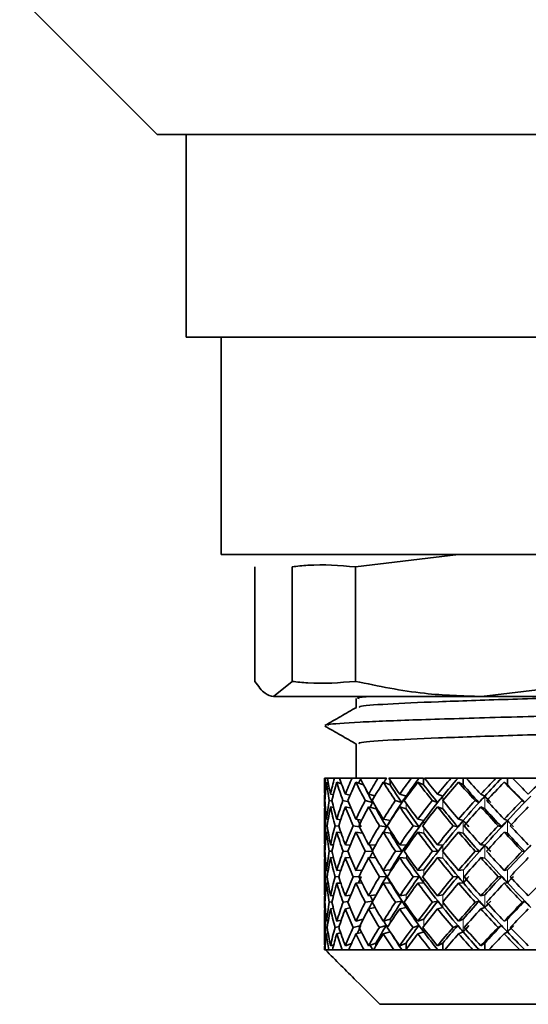
# Model space of a CAD drawing. Units: inches. Extents: x -1 to 192, y 3 to 148.
# Drawn here: x 113 to 114, y 103 to 105 of the extents above; entities that cross this region are included whole.
import ezdxf

# ---------------------------------------------------------------- set-up
doc = ezdxf.new("R2010")
doc.units = ezdxf.units.IN
doc.header["$MEASUREMENT"] = 0
doc.linetypes.add('PHANTOM', pattern=[2.5, 1.25, -0.25, 0.25, -0.25, 0.25, -0.25])

msp = doc.modelspace()

# ---------------------------------------------------------------- linework, layer by layer
at = {"color": 7, "linetype": 'Continuous', "lineweight": 35}
for p, q in [((113.63972, 105.14295), (113.34903, 105.43364)), ((113.63972, 105.14295), (115.55213, 105.14295)), ((113.70092, 104.71457), (113.70092, 105.14295)), ((113.70092, 104.71457), (115.49093, 104.71457)), ((113.77455, 104.25559), (113.77455, 104.71457)), ((113.77455, 104.25559), (115.4173, 104.25559)), ((114.05889, 104.22941), (114.27637, 104.25559)), ((113.84622, 104.22941), (113.84622, 103.98761)), ((113.92473, 103.98761), (113.92473, 104.22941)), ((114.05889, 104.22941), (114.05889, 103.98761)), ((113.92473, 103.98761), (113.88547, 103.95551)), ((114.59193, 103.98761), (114.32541, 103.95551)), ((114.32541, 103.95551), (113.88547, 103.95551)), ((114.06045, 103.93225), (114.06045, 103.95102)), ((115.03586, 103.95551), (114.32541, 103.95551)), ((114.06045, 103.7834), (114.06045, 103.85542)), ((113.99352, 103.76387), (113.99352, 103.7834)), ((113.99352, 103.7834), (113.99561, 103.7834)), ((113.99992, 103.7834), (113.99561, 103.7834)), ((113.99992, 103.7834), (114.01422, 103.7834)), ((114.02514, 103.7834), (114.01422, 103.7834)), ((114.02514, 103.7834), (114.05152, 103.7834)), ((114.06625, 103.7834), (114.05152, 103.7834)), ((114.06922, 103.78237), (114.06625, 103.7834)), ((114.0687, 103.7834), (114.06625, 103.7834)), ((114.0687, 103.7834), (114.10633, 103.7834)), ((114.1204, 103.7834), (114.10633, 103.7834)), ((114.12338, 103.78223), (114.1204, 103.7834)), ((114.12265, 103.7834), (114.1204, 103.7834)), ((114.12411, 103.7834), (114.12265, 103.7834)), ((114.12436, 103.7834), (114.12411, 103.7834)), ((114.12921, 103.7834), (114.17686, 103.7834)), ((114.132, 103.77917), (114.132, 103.76872)), ((114.18982, 103.7834), (114.17686, 103.7834)), ((114.19235, 103.78223), (114.18982, 103.7834)), ((114.19146, 103.7834), (114.18982, 103.7834)), ((114.19324, 103.7834), (114.19146, 103.7834)), ((114.19347, 103.7834), (114.19324, 103.7834)), ((114.19347, 103.7834), (114.20285, 103.7834)), ((114.20285, 103.7834), (114.20285, 103.76872)), ((114.20472, 103.7834), (114.26087, 103.7834)), ((114.2723, 103.7834), (114.26087, 103.7834)), ((114.27429, 103.78223), (114.2723, 103.7834)), ((114.27326, 103.7834), (114.2723, 103.7834)), ((114.27532, 103.7834), (114.27326, 103.7834)), ((114.27552, 103.7834), (114.27532, 103.7834)), ((114.27552, 103.7834), (114.28634, 103.7834)), ((114.28634, 103.7834), (114.28634, 103.76872)), ((114.29743, 103.7834), (114.28634, 103.7834)), ((114.29281, 103.7834), (114.35565, 103.7834)), ((114.36518, 103.7834), (114.35565, 103.7834)), ((114.36657, 103.78223), (114.36518, 103.7834)), ((114.36544, 103.7834), (114.36518, 103.7834)), ((114.36657, 103.78223), (114.36544, 103.7834)), ((114.3677, 103.7834), (114.36544, 103.7834)), ((114.36787, 103.7834), (114.3677, 103.7834)), ((114.36787, 103.7834), (114.37977, 103.7834)), ((114.37977, 103.7834), (114.37977, 103.76872)), ((114.39187, 103.7834), (114.37977, 103.7834)), ((114.39063, 103.7834), (114.45815, 103.7834)), ((114.39299, 103.78223), (114.39186, 103.7834)), ((113.99747, 103.77435), (114.00157, 103.77307)), ((114.0194, 103.77435), (114.02933, 103.77114)), ((114.05985, 103.77435), (114.07606, 103.76872)), ((114.07606, 103.76906), (114.07606, 103.76872)), ((114.11754, 103.77435), (114.132, 103.76872)), ((114.1906, 103.77435), (114.20285, 103.76872)), ((114.27668, 103.77435), (114.28634, 103.76872)), ((114.37303, 103.77435), (114.37977, 103.76872)), ((113.9937, 103.74929), (113.99502, 103.749)), ((114.00606, 103.74929), (114.01201, 103.74794)), ((114.03738, 103.74929), (114.04739, 103.74689)), ((114.08664, 103.74929), (114.10001, 103.74577)), ((114.15228, 103.74929), (114.16602, 103.74514)), ((114.23218, 103.74929), (114.24344, 103.74514)), ((114.32376, 103.74929), (114.33219, 103.74514)), ((113.99422, 103.73558), (113.99352, 103.73573)), ((113.9937, 103.72224), (113.99504, 103.72194)), ((114.00934, 103.73438), (114.0034, 103.73573)), ((114.00606, 103.72224), (114.01266, 103.72074)), ((114.04384, 103.73297), (114.03233, 103.73573)), ((114.03738, 103.72224), (114.04954, 103.71932)), ((114.09506, 103.7316), (114.07937, 103.73573)), ((114.08664, 103.72224), (114.10242, 103.71809)), ((114.15668, 103.7316), (114.14301, 103.73573)), ((114.15228, 103.72224), (114.16602, 103.71809)), ((114.23242, 103.7316), (114.22122, 103.73573)), ((114.23218, 103.72224), (114.24344, 103.71809)), ((114.31985, 103.7316), (114.31146, 103.73573)), ((114.32376, 103.72224), (114.33219, 103.71809)), ((114.41614, 103.7316), (114.41085, 103.73573)), ((113.99352, 103.65725), (113.99352, 103.70757)), ((113.99747, 103.6961), (114.00114, 103.69561)), ((114.0194, 103.6961), (114.02754, 103.69496)), ((114.05985, 103.6961), (114.07197, 103.69428)), ((114.11754, 103.6961), (114.13259, 103.69356)), ((114.1906, 103.6961), (114.20335, 103.69356)), ((114.27668, 103.6961), (114.28673, 103.69356)), ((114.37303, 103.6961), (114.38005, 103.69356)), ((113.99925, 103.68213), (113.99606, 103.68256)), ((114.02387, 103.6814), (114.01559, 103.68256)), ((114.06719, 103.68054), (114.05376, 103.68256)), ((114.12437, 103.68002), (114.10936, 103.68256)), ((114.19332, 103.68002), (114.1806, 103.68256)), ((114.27521, 103.68002), (114.26519, 103.68256)), ((114.3674, 103.68002), (114.36041, 103.68256)), ((113.99747, 103.66906), (114.00128, 103.66854)), ((114.0194, 103.66906), (114.02829, 103.66781)), ((114.05985, 103.66906), (114.07387, 103.66694)), ((114.11754, 103.66906), (114.13259, 103.66651)), ((114.1906, 103.66906), (114.20335, 103.66651)), ((114.27668, 103.66906), (114.28673, 103.66651)), ((114.37303, 103.66906), (114.38005, 103.66651)), ((113.9937, 103.64227), (113.99498, 103.64221)), ((114.00606, 103.64227), (114.01209, 103.64199)), ((114.03738, 103.64227), (114.04788, 103.64176)), ((114.08664, 103.64227), (114.10119, 103.6415)), ((114.15228, 103.64227), (114.16635, 103.64141)), ((114.23218, 103.64227), (114.24371, 103.64141)), ((114.32376, 103.64227), (114.33239, 103.64141)), ((113.99419, 103.62871), (113.99352, 103.62874)), ((113.9937, 103.61522), (113.99499, 103.61516)), ((114.00901, 103.62848), (114.00346, 103.62874)), ((114.00606, 103.61522), (114.01221, 103.61494)), ((114.04278, 103.62824), (114.03245, 103.62874)), ((114.03738, 103.61522), (114.04829, 103.61469)), ((114.09444, 103.62795), (114.07954, 103.62874)), ((114.08664, 103.61522), (114.10207, 103.6144)), ((114.15729, 103.62788), (114.14323, 103.62874)), ((114.15228, 103.61522), (114.16635, 103.61436)), ((114.233, 103.62788), (114.22148, 103.62874)), ((114.23218, 103.61522), (114.24371, 103.61436)), ((114.32038, 103.62788), (114.31175, 103.62874)), ((114.32376, 103.61522), (114.33239, 103.61436)), ((114.41661, 103.62788), (114.41117, 103.62874)), ((113.99352, 103.54927), (113.99352, 103.60023)), ((113.99919, 103.57484), (113.99607, 103.5747)), ((113.99747, 103.58821), (114.0012, 103.58838)), ((114.02358, 103.57507), (114.01562, 103.5747)), ((114.0194, 103.58821), (114.02795, 103.58861)), ((114.06647, 103.57534), (114.05381, 103.5747)), ((114.05985, 103.58821), (114.07306, 103.58888)), ((114.12459, 103.57555), (114.10943, 103.5747)), ((114.11754, 103.58821), (114.13271, 103.58907)), ((114.19353, 103.57555), (114.18068, 103.5747)), ((114.1906, 103.58821), (114.20345, 103.58907)), ((114.2754, 103.57555), (114.26528, 103.5747)), ((114.27668, 103.58821), (114.28681, 103.58907)), ((114.36757, 103.57555), (114.36051, 103.5747)), ((114.37303, 103.58821), (114.3801, 103.58907)), ((113.99747, 103.56117), (114.00115, 103.56133)), ((114.0194, 103.56117), (114.02771, 103.56156)), ((114.05985, 103.56117), (114.07244, 103.5618)), ((114.11754, 103.56117), (114.13271, 103.56203)), ((114.1906, 103.56117), (114.20345, 103.56203)), ((114.27668, 103.56117), (114.28681, 103.56203)), ((114.37303, 103.56117), (114.3801, 103.56203)), ((113.9937, 103.53438), (113.99501, 103.53455)), ((114.00606, 103.53438), (114.0124, 103.53525)), ((114.03738, 103.53438), (114.04883, 103.53604)), ((114.08664, 103.53438), (114.10267, 103.53692)), ((114.15228, 103.53438), (114.16624, 103.53692)), ((114.23218, 103.53438), (114.24362, 103.53692)), ((114.32376, 103.53438), (114.33233, 103.53692)), ((113.9942, 103.52097), (113.99352, 103.52088)), ((114.00916, 103.52166), (114.00344, 103.52088)), ((114.00606, 103.50733), (114.01202, 103.50815)), ((114.04326, 103.52245), (114.03241, 103.52088)), ((114.03738, 103.50733), (114.04758, 103.50881)), ((114.09546, 103.52341), (114.07948, 103.52088)), ((114.08664, 103.50733), (114.10051, 103.50953)), ((114.15708, 103.52341), (114.14316, 103.52088)), ((114.15228, 103.50733), (114.16624, 103.50988)), ((114.2328, 103.52341), (114.22139, 103.52088)), ((114.23218, 103.50733), (114.24362, 103.50988)), ((114.3202, 103.52341), (114.31166, 103.52088)), ((114.32376, 103.50733), (114.33233, 103.50988)), ((114.41645, 103.52341), (114.41106, 103.52088)), ((113.99352, 103.44341), (113.99352, 103.49249)), ((113.9937, 103.50733), (113.99499, 103.50751)), ((113.99932, 103.46844), (113.99604, 103.4677)), ((113.99747, 103.48119), (114.0014, 103.48207)), ((114.02422, 103.46973), (114.01553, 103.4677)), ((114.0194, 103.48119), (114.02874, 103.48337)), ((114.06808, 103.47131), (114.05367, 103.4677)), ((114.05985, 103.48119), (114.07491, 103.48496)), ((114.12397, 103.47184), (114.10923, 103.4677)), ((114.11754, 103.48119), (114.13235, 103.48534)), ((114.19293, 103.47184), (114.18044, 103.4677)), ((114.1906, 103.48119), (114.20315, 103.48534)), ((114.27484, 103.47184), (114.26501, 103.4677)), ((114.27668, 103.48119), (114.28657, 103.48534)), ((114.36707, 103.47184), (114.3602, 103.4677)), ((114.37303, 103.48119), (114.37994, 103.48534)), ((113.99747, 103.45415), (114.00117, 103.45497)), ((114.0194, 103.45415), (114.02745, 103.45602)), ((114.05985, 103.45415), (114.07164, 103.45709)), ((114.11754, 103.45415), (114.13226, 103.45827)), ((114.1906, 103.45415), (114.20315, 103.4583)), ((114.27668, 103.45415), (114.28657, 103.4583)), ((114.37303, 103.45415), (114.37994, 103.4583)), ((113.9937, 103.42909), (113.9951, 103.42952)), ((114.00606, 103.42909), (114.01301, 103.43128)), ((114.03738, 103.42909), (114.05046, 103.43345)), ((114.08664, 103.42909), (114.10204, 103.43472)), ((114.10204, 103.42869), (114.10204, 103.43472)), ((114.15228, 103.42909), (114.1657, 103.43472)), ((114.1657, 103.42067), (114.1657, 103.43472)), ((114.23218, 103.42909), (114.24318, 103.43472)), ((114.24318, 103.42004), (114.24318, 103.43472)), ((114.32376, 103.42909), (114.33199, 103.43472)), ((114.33199, 103.42004), (114.33199, 103.43472)), ((113.99447, 103.42004), (113.99353, 103.42004)), ((113.99523, 103.42004), (113.99447, 103.42004)), ((114.00253, 103.42004), (113.99523, 103.42004)), ((114.01017, 103.42004), (114.00253, 103.42004)), ((114.03059, 103.42004), (114.01017, 103.42004)), ((114.0447, 103.42004), (114.03059, 103.42004)), ((114.07683, 103.42004), (114.0447, 103.42004)), ((114.09695, 103.42004), (114.07683, 103.42004)), ((114.09447, 103.4212), (114.09129, 103.42004)), ((114.13976, 103.42004), (114.09695, 103.42004)), ((114.16523, 103.42004), (114.13976, 103.42004)), ((114.1561, 103.4212), (114.15333, 103.42004)), ((114.21734, 103.42004), (114.16523, 103.42004)), ((114.24736, 103.42004), (114.21734, 103.42004)), ((114.23186, 103.4212), (114.22959, 103.42004)), ((114.3071, 103.42004), (114.24736, 103.42004)), ((114.34069, 103.42004), (114.3071, 103.42004)), ((114.31932, 103.4212), (114.31762, 103.42004)), ((114.40613, 103.42004), (114.34069, 103.42004)), ((114.44223, 103.42004), (114.40613, 103.42004)), ((114.41567, 103.4212), (114.4146, 103.42004)), ((114.1106, 103.30529), (115.07896, 103.30529))]:
    msp.add_line(p, q, dxfattribs=at)
at = {"color": 8, "linetype": 'PHANTOM', "lineweight": 18}
for p, q in [((114.16602, 103.74514), (114.16602, 103.74162)), ((114.24344, 103.74514), (114.24344, 103.73587)), ((114.33219, 103.74514), (114.33219, 103.71809)), ((114.10242, 103.72138), (114.10242, 103.71809)), ((114.16602, 103.72976), (114.16602, 103.71809)), ((114.24344, 103.73559), (114.24344, 103.71809)), ((114.13259, 103.69356), (114.13259, 103.69291)), ((114.20335, 103.69356), (114.20335, 103.68589)), ((114.20335, 103.6792), (114.20335, 103.66651)), ((114.28673, 103.69356), (114.28673, 103.66651)), ((114.38005, 103.69356), (114.38005, 103.66651)), ((114.13259, 103.67212), (114.13259, 103.66651)), ((114.16635, 103.64141), (114.16635, 103.63561)), ((114.24371, 103.64141), (114.24371, 103.62954)), ((114.33239, 103.64141), (114.33239, 103.61436)), ((114.16635, 103.62185), (114.16635, 103.61436)), ((114.24371, 103.62793), (114.24371, 103.61436)), ((114.13271, 103.58549), (114.13271, 103.58907)), ((114.20345, 103.57832), (114.20345, 103.58907)), ((114.20345, 103.56203), (114.20345, 103.57109)), ((114.28681, 103.56203), (114.28681, 103.58907)), ((114.3801, 103.56203), (114.3801, 103.58907)), ((114.13271, 103.56203), (114.13271, 103.56394)), ((114.10267, 103.53607), (114.10267, 103.53692)), ((114.16624, 103.52746), (114.16624, 103.53692)), ((114.24362, 103.52146), (114.24362, 103.53692)), ((114.33233, 103.50988), (114.33233, 103.53692)), ((114.16624, 103.50988), (114.16624, 103.51434)), ((114.24362, 103.50988), (114.24362, 103.5203)), ((114.13235, 103.47742), (114.13235, 103.48534)), ((114.20315, 103.47054), (114.20315, 103.48534)), ((114.28657, 103.4583), (114.28657, 103.48534)), ((114.37994, 103.4583), (114.37994, 103.48534)), ((114.20315, 103.4583), (114.20315, 103.46491))]:
    msp.add_line(p, q, dxfattribs=at)
at = {"color": 7, "linetype": 'Continuous', "lineweight": 35, "extrusion": (0, 0, -1)}
for centre, major_axis, ratio, start_param, end_param in [((114.59592, 103.61524), (-0.46627, 0.46627), 0.8180537, 5.6224412, 5.6809396), ((114.59592, 103.61524), (-0.50685, 0.50685), 0.6423581, 5.5077728, 5.5662711), ((114.59592, 103.61524), (-0.4302, 0.4302), 0.9802256, 5.712201, 5.7706994), ((114.59592, 103.61524), (-0.53399, 0.53399), 0.5221682, 5.418013, 5.4765113), ((114.59592, 103.61524), (0.45856, 0.45856), 0.8519482, 4.2311645, 4.2896628), ((114.6148, 103.61524), (0.45856, 0.45856), 0.8519482, 4.2706271, 4.2896628), ((114.59592, 103.61524), (-0.55684, 0.55684), 0.4127682, 5.3282532, 5.3867515), ((114.59592, 103.61524), (0.49173, 0.49173), 0.7076837, 4.3209243, 4.3794226), ((114.61396, 103.61524), (0.49173, 0.49173), 0.7076837, 4.3630507, 4.3794226), ((114.60678, 103.5882), (-0.5752, 0.5752), 0.3112053, 5.3420466, 5.3440856), ((114.60678, 103.604), (0.49173, 0.49173), 0.7076837, 4.3968906, 4.3989113), ((114.59592, 103.61524), (-0.5752, 0.5752), 0.3112053, 5.2384934, 5.2969918), ((114.59592, 103.61524), (0.52094, 0.52094), 0.580696, 4.410684, 4.4691824), ((114.61253, 103.61524), (0.52094, 0.52094), 0.580696, 4.4036198, 4.4691824), ((114.60379, 103.5882), (-0.58893, 0.58893), 0.2151768, 5.2522868, 5.2543258), ((114.60379, 103.604), (0.52094, 0.52094), 0.580696, 4.4866504, 4.4886711), ((114.59592, 103.61524), (-0.58893, 0.58893), 0.2151768, 5.1487336, 5.207232), ((114.59592, 103.61524), (0.54596, 0.54596), 0.4663226, 4.5004438, 4.5589422), ((114.61057, 103.61524), (0.54596, 0.54596), 0.4663226, 4.4933796, 4.5589422), ((114.60055, 103.5882), (-0.59792, 0.59792), 0.1227971, 5.162527, 5.164566), ((114.60055, 103.604), (0.54596, 0.54596), 0.4663226, 4.5764102, 4.5784309), ((114.59592, 103.61524), (-0.59792, 0.59792), 0.1227971, 5.0589738, 5.1174722), ((114.61057, 103.604), (-0.59792, 0.59792), 0.1227971, 5.1349402, 5.1369609), ((114.59592, 103.61524), (-0.56659, -0.56659), 0.3611631, 1.448611, 1.5071093), ((114.60814, 103.61524), (-0.56659, -0.56659), 0.3611631, 1.4415468, 1.5071093), ((114.59716, 103.604), (-0.56659, -0.56659), 0.3611631, 1.5245773, 1.526598), ((114.59592, 103.61524), (-0.60209, 0.60209), 0.0324369, 4.969214, 5.0277124), ((114.59592, 103.61524), (-0.58265, -0.58265), 0.2626248, 1.5383708, 1.5968691), ((114.59592, 103.61524), (-0.47562, 0.47562), 0.7772979, 5.5975326, 5.6224412), ((114.59592, 103.5882), (-0.46627, 0.46627), 0.8180537, 5.6454684, 5.712201), ((114.59592, 103.5882), (-0.50685, 0.50685), 0.6423581, 5.5307999, 5.5975326), ((114.59592, 103.5882), (-0.4302, 0.4302), 0.9802256, 5.7352282, 5.8019608), ((114.59592, 103.5882), (-0.53399, 0.53399), 0.5221682, 5.4410401, 5.5077728), ((114.59592, 103.5882), (0.45856, 0.45856), 0.8519482, 4.2541916, 4.3209243), ((114.59592, 103.5882), (-0.55684, 0.55684), 0.4127682, 5.3512803, 5.418013), ((114.60941, 103.5882), (-0.55684, 0.55684), 0.4127682, 5.3442148, 5.4082028), ((114.59592, 103.5882), (0.49173, 0.49173), 0.7076837, 4.3439514, 4.410684), ((114.59592, 103.5882), (-0.5752, 0.5752), 0.3112053, 5.2615205, 5.3282532), ((114.60678, 103.5882), (-0.5752, 0.5752), 0.3112053, 5.254455, 5.318443), ((114.59592, 103.5882), (0.52094, 0.52094), 0.580696, 4.4337112, 4.5004438), ((114.59592, 103.5882), (-0.58893, 0.58893), 0.2151768, 5.1717608, 5.2384934), ((114.60379, 103.5882), (-0.58893, 0.58893), 0.2151768, 5.1646952, 5.2286832), ((114.59592, 103.5882), (0.54596, 0.54596), 0.4663226, 4.523471, 4.5902036), ((114.59592, 103.5882), (-0.59792, 0.59792), 0.1227971, 5.082001, 5.1487336), ((114.60055, 103.5882), (-0.59792, 0.59792), 0.1227971, 5.0749355, 5.1389234), ((114.59592, 103.5882), (-0.56659, -0.56659), 0.3611631, 1.4716381, 1.5383708), ((114.59592, 103.5882), (-0.60209, 0.60209), 0.0324369, 4.9922412, 5.0589738), ((114.59716, 103.5882), (-0.60209, 0.60209), 0.0324369, 4.9851757, 5.0491636), ((114.59592, 103.5882), (-0.47562, 0.47562), 0.7772979, 5.6205597, 5.6456073), ((114.61253, 103.61524), (0.52094, 0.52094), 0.580696, 4.3166629, 4.4036198), ((114.60678, 103.60694), (0.52094, 0.52094), 0.580696, 4.3947224, 4.4177483), ((114.61057, 103.61524), (0.54596, 0.54596), 0.4663226, 4.4064227, 4.4933796), ((114.60379, 103.60694), (0.54596, 0.54596), 0.4663226, 4.4844822, 4.5075081), ((114.60814, 103.61524), (-0.56659, -0.56659), 0.3611631, 1.3545898, 1.4415468), ((114.60055, 103.60694), (-0.56659, -0.56659), 0.3611631, 1.4326493, 1.4556752), ((114.60814, 103.60694), (-0.59792, 0.59792), 0.1227971, 5.0430122, 5.066038), ((114.60532, 103.61524), (-0.58265, -0.58265), 0.2626248, 1.4443496, 1.5313065), ((114.59716, 103.60694), (-0.58265, -0.58265), 0.2626248, 1.5224091, 1.545435), ((114.59592, 103.61524), (-0.46627, 0.46627), 0.8180537, 5.5746275, 5.5994141), ((114.59592, 103.5882), (-0.46627, 0.46627), 0.8180537, 5.5975326, 5.6224412), ((114.59592, 103.5882), (-0.47562, 0.47562), 0.7772979, 5.5304275, 5.5975326), ((114.59592, 103.61524), (-0.47562, 0.47562), 0.7772979, 5.5077728, 5.5745054), ((114.59592, 103.61524), (-0.4302, 0.4302), 0.9802256, 5.6224412, 5.6891738), ((114.59592, 103.5882), (-0.4302, 0.4302), 0.9802256, 5.645096, 5.712201), ((114.59592, 103.5882), (-0.50685, 0.50685), 0.6423581, 5.4406678, 5.5077728), ((114.59592, 103.61524), (-0.50685, 0.50685), 0.6423581, 5.418013, 5.4847456), ((114.59592, 103.61524), (0.45856, 0.45856), 0.8519482, 4.1414047, 4.2081373), ((114.59592, 103.5882), (0.45856, 0.45856), 0.8519482, 4.1640595, 4.2311645), ((114.59592, 103.5882), (-0.53399, 0.53399), 0.5221682, 5.350908, 5.418013), ((114.59592, 103.61524), (-0.53399, 0.53399), 0.5221682, 5.3282532, 5.3949858), ((114.59592, 103.61524), (0.49173, 0.49173), 0.7076837, 4.2311645, 4.2978971), ((114.59592, 103.5882), (0.49173, 0.49173), 0.7076837, 4.2538193, 4.3209243), ((114.59592, 103.5882), (-0.55684, 0.55684), 0.4127682, 5.2611482, 5.3282532), ((114.61396, 103.61524), (0.49173, 0.49173), 0.7076837, 4.2735958, 4.2928946), ((114.59592, 103.61524), (-0.55684, 0.55684), 0.4127682, 5.2384934, 5.305226), ((114.60941, 103.5882), (-0.55684, 0.55684), 0.4127682, 5.2568859, 5.321189), ((114.59592, 103.61524), (0.52094, 0.52094), 0.580696, 4.3209243, 4.3876569), ((114.59592, 103.5882), (0.52094, 0.52094), 0.580696, 4.343579, 4.410684), ((114.59592, 103.5882), (-0.5752, 0.5752), 0.3112053, 5.1713884, 5.2384934), ((114.59592, 103.61524), (-0.5752, 0.5752), 0.3112053, 5.1487336, 5.2154662), ((114.60678, 103.5882), (-0.5752, 0.5752), 0.3112053, 5.1671261, 5.2314292), ((114.59592, 103.61524), (0.54596, 0.54596), 0.4663226, 4.410684, 4.4774167), ((114.59592, 103.5882), (0.54596, 0.54596), 0.4663226, 4.4333388, 4.5004438), ((114.59592, 103.5882), (-0.58893, 0.58893), 0.2151768, 5.0816286, 5.1487336), ((114.59592, 103.61524), (-0.58893, 0.58893), 0.2151768, 5.0589738, 5.1257064), ((114.60379, 103.5882), (-0.58893, 0.58893), 0.2151768, 5.0773663, 5.1416694), ((114.59592, 103.61524), (-0.56659, -0.56659), 0.3611631, 1.3588512, 1.4255838), ((114.59592, 103.5882), (-0.56659, -0.56659), 0.3611631, 1.381506, 1.448611), ((114.59592, 103.5882), (-0.59792, 0.59792), 0.1227971, 4.9918688, 5.0589738), ((114.60055, 103.5882), (-0.59792, 0.59792), 0.1227971, 4.9876065, 5.0519096), ((114.59592, 103.61524), (-0.59792, 0.59792), 0.1227971, 4.969214, 5.0359467), ((114.59592, 103.61524), (-0.58265, -0.58265), 0.2626248, 1.448611, 1.5153436), ((114.59592, 103.5882), (-0.58265, -0.58265), 0.2626248, 1.4712658, 1.5383708), ((114.61162, 103.5882), (-0.53399, 0.53399), 0.5221682, 5.3466457, 5.372693), ((114.59592, 103.61524), (-0.4302, 0.4302), 0.9802256, 5.5326814, 5.5997864), ((114.59592, 103.61524), (-0.47562, 0.47562), 0.7772979, 5.418013, 5.485118), ((114.59592, 103.61524), (0.45856, 0.45856), 0.8519482, 4.0516449, 4.1187499), ((114.59592, 103.61524), (-0.50685, 0.50685), 0.6423581, 5.3282532, 5.3953582), ((114.59592, 103.61524), (0.49173, 0.49173), 0.7076837, 4.1414047, 4.2085097), ((114.59592, 103.61524), (-0.53399, 0.53399), 0.5221682, 5.2384934, 5.3055984), ((114.59592, 103.61524), (0.52094, 0.52094), 0.580696, 4.2311645, 4.2982695), ((114.61253, 103.61524), (0.52094, 0.52094), 0.580696, 4.2755973, 4.3166629), ((114.60941, 103.61015), (0.52094, 0.52094), 0.580696, 4.3025317, 4.3251856), ((114.59592, 103.61524), (-0.55684, 0.55684), 0.4127682, 5.1487336, 5.2158386), ((114.59592, 103.61524), (0.54596, 0.54596), 0.4663226, 4.3209243, 4.3880293), ((114.61057, 103.61524), (0.54596, 0.54596), 0.4663226, 4.3195, 4.4064227), ((114.60678, 103.61015), (0.54596, 0.54596), 0.4663226, 4.3922915, 4.4149454), ((114.59592, 103.61524), (-0.5752, 0.5752), 0.3112053, 5.0589738, 5.1260788), ((114.59592, 103.61524), (-0.56659, -0.56659), 0.3611631, 1.2690914, 1.3361964), ((114.60814, 103.61524), (-0.56659, -0.56659), 0.3611631, 1.2676671, 1.3545898), ((114.60379, 103.61015), (-0.56659, -0.56659), 0.3611631, 1.3404587, 1.3631126), ((114.60814, 103.61015), (-0.58893, 0.58893), 0.2151768, 5.0405813, 5.0632352), ((114.59592, 103.61524), (-0.58893, 0.58893), 0.2151768, 4.969214, 5.036319), ((114.59592, 103.61524), (-0.58265, -0.58265), 0.2626248, 1.3588512, 1.4259562), ((114.60532, 103.61524), (-0.58265, -0.58265), 0.2626248, 1.3574269, 1.4443496), ((114.60055, 103.61015), (-0.58265, -0.58265), 0.2626248, 1.4302185, 1.4528724), ((114.60532, 103.61015), (-0.59792, 0.59792), 0.1227971, 4.9508215, 4.9734754), ((114.59592, 103.61524), (-0.59792, 0.59792), 0.1227971, 4.8794542, 4.9465592), ((114.59592, 103.61524), (-0.44057, 0.44057), 0.9325381, 5.5077728, 5.5326814), ((114.59592, 103.5882), (-0.4302, 0.4302), 0.9802256, 5.5551538, 5.6224412), ((114.59592, 103.5882), (-0.47562, 0.47562), 0.7772979, 5.4404853, 5.5077728), ((114.59592, 103.5882), (0.45856, 0.45856), 0.8519482, 4.0741172, 4.1414047), ((114.59592, 103.5882), (-0.50685, 0.50685), 0.6423581, 5.3507255, 5.418013), ((114.59592, 103.5882), (0.49173, 0.49173), 0.7076837, 4.163877, 4.2311645), ((114.59592, 103.5882), (-0.53399, 0.53399), 0.5221682, 5.2609657, 5.3282532), ((114.59592, 103.5882), (0.52094, 0.52094), 0.580696, 4.2536368, 4.3209243), ((114.59592, 103.5882), (-0.55684, 0.55684), 0.4127682, 5.171206, 5.2384934), ((114.60941, 103.5882), (-0.55684, 0.55684), 0.4127682, 5.1697813, 5.234232), ((114.59592, 103.5882), (0.54596, 0.54596), 0.4663226, 4.3433966, 4.410684), ((114.59592, 103.5882), (-0.5752, 0.5752), 0.3112053, 5.0814462, 5.1487336), ((114.60678, 103.5882), (-0.5752, 0.5752), 0.3112053, 5.0800215, 5.1444722), ((114.59592, 103.5882), (-0.56659, -0.56659), 0.3611631, 1.2915637, 1.3588512), ((114.59592, 103.5882), (-0.58893, 0.58893), 0.2151768, 4.9916864, 5.0589738), ((114.60379, 103.5882), (-0.58893, 0.58893), 0.2151768, 4.9902618, 5.0547124), ((114.59592, 103.5882), (-0.58265, -0.58265), 0.2626248, 1.3813235, 1.448611), ((114.59592, 103.5882), (-0.59792, 0.59792), 0.1227971, 4.9019266, 4.969214), ((114.60055, 103.5882), (-0.59792, 0.59792), 0.1227971, 4.900502, 4.9649526), ((114.59592, 103.5882), (-0.44057, 0.44057), 0.9325381, 5.5302451, 5.555185), ((114.61162, 103.5882), (-0.53399, 0.53399), 0.5221682, 5.2595411, 5.2833374), ((114.61057, 103.61524), (0.54596, 0.54596), 0.4663226, 4.2325887, 4.3195), ((114.60941, 103.61353), (0.54596, 0.54596), 0.4663226, 4.2998765, 4.3223485), ((114.60814, 103.61524), (-0.56659, -0.56659), 0.3611631, 1.1807559, 1.2676671), ((114.60678, 103.61353), (-0.56659, -0.56659), 0.3611631, 1.2480437, 1.2705157), ((114.60532, 103.61524), (-0.58265, -0.58265), 0.2626248, 1.2705157, 1.3574269), ((114.60379, 103.61353), (-0.58265, -0.58265), 0.2626248, 1.3378034, 1.3602755), ((114.60532, 103.61353), (-0.58893, 0.58893), 0.2151768, 4.9481663, 4.9706383), ((114.6022, 103.61524), (-0.59402, -0.59402), 0.1686371, 1.3602755, 1.4471867), ((114.60055, 103.61353), (-0.59402, -0.59402), 0.1686371, 1.4275632, 1.4500353), ((114.59592, 103.61524), (-0.4302, 0.4302), 0.9802256, 5.4853195, 5.5102091), ((114.59592, 103.5882), (-0.4302, 0.4302), 0.9802256, 5.5077728, 5.5326814), ((114.59592, 103.5882), (-0.44057, 0.44057), 0.9325381, 5.4404853, 5.5077728), ((114.59592, 103.61524), (-0.44057, 0.44057), 0.9325381, 5.418013, 5.4853004), ((114.59592, 103.61524), (0.45856, 0.45856), 0.8519482, 3.9618851, 4.0291725), ((114.59592, 103.5882), (0.45856, 0.45856), 0.8519482, 3.9843574, 4.0516449), ((114.59592, 103.5882), (-0.47562, 0.47562), 0.7772979, 5.3507255, 5.418013), ((114.59592, 103.61524), (-0.47562, 0.47562), 0.7772979, 5.3282532, 5.3955406), ((114.59592, 103.61524), (0.49173, 0.49173), 0.7076837, 4.0516449, 4.1189323), ((114.59592, 103.5882), (0.49173, 0.49173), 0.7076837, 4.0741172, 4.1414047), ((114.59592, 103.5882), (-0.50685, 0.50685), 0.6423581, 5.2609657, 5.3282532), ((114.59592, 103.61524), (-0.50685, 0.50685), 0.6423581, 5.2384934, 5.3057808), ((114.59592, 103.61524), (0.52094, 0.52094), 0.580696, 4.1414047, 4.2086921), ((114.59592, 103.5882), (0.52094, 0.52094), 0.580696, 4.163877, 4.2311645), ((114.59592, 103.5882), (-0.53399, 0.53399), 0.5221682, 5.171206, 5.2384934), ((114.61253, 103.61524), (0.52094, 0.52094), 0.580696, 4.1860239, 4.2053509), ((114.59592, 103.61524), (-0.53399, 0.53399), 0.5221682, 5.1487336, 5.216021), ((114.59592, 103.61524), (0.54596, 0.54596), 0.4663226, 4.2311645, 4.2984519), ((114.59592, 103.5882), (0.54596, 0.54596), 0.4663226, 4.2536368, 4.3209243), ((114.59592, 103.5882), (-0.55684, 0.55684), 0.4127682, 5.0814462, 5.1487336), ((114.59592, 103.61524), (-0.55684, 0.55684), 0.4127682, 5.0589738, 5.1262612), ((114.60941, 103.5882), (-0.55684, 0.55684), 0.4127682, 5.0603981, 5.1473093), ((114.59592, 103.61524), (-0.56659, -0.56659), 0.3611631, 1.1793316, 1.246619), ((114.59592, 103.5882), (-0.56659, -0.56659), 0.3611631, 1.201804, 1.2690914), ((114.59592, 103.5882), (-0.5752, 0.5752), 0.3112053, 4.9916864, 5.0589738), ((114.59592, 103.61524), (-0.5752, 0.5752), 0.3112053, 4.969214, 5.0365015), ((114.60678, 103.5882), (-0.5752, 0.5752), 0.3112053, 4.9706383, 5.0575495), ((114.59592, 103.61524), (-0.58265, -0.58265), 0.2626248, 1.2690914, 1.3363788), ((114.59592, 103.5882), (-0.58265, -0.58265), 0.2626248, 1.2915637, 1.3588512), ((114.59592, 103.5882), (-0.58893, 0.58893), 0.2151768, 4.9019266, 4.969214), ((114.60379, 103.5882), (-0.58893, 0.58893), 0.2151768, 4.8808785, 4.9677897), ((114.59592, 103.61524), (-0.58893, 0.58893), 0.2151768, 4.8794542, 4.9467417), ((114.59592, 103.61524), (-0.59402, -0.59402), 0.1686371, 1.3588512, 1.4261386), ((114.59592, 103.5882), (-0.59402, -0.59402), 0.1686371, 1.3813235, 1.448611), ((114.61162, 103.5882), (-0.53399, 0.53399), 0.5221682, 5.1501579, 5.2054198), ((114.59592, 103.61524), (0.45856, 0.45856), 0.8519482, 3.8721253, 3.9394127), ((114.59592, 103.61524), (-0.44057, 0.44057), 0.9325381, 5.3282532, 5.3955406), ((114.59592, 103.61524), (0.49173, 0.49173), 0.7076837, 3.9618851, 4.0291725), ((114.59592, 103.61524), (-0.47562, 0.47562), 0.7772979, 5.2384934, 5.3057808), ((114.59592, 103.61524), (0.52094, 0.52094), 0.580696, 4.0516449, 4.1189323), ((114.61253, 103.61524), (0.52094, 0.52094), 0.580696, 4.0968142, 4.1203569), ((114.59592, 103.61524), (-0.50685, 0.50685), 0.6423581, 5.1487336, 5.216021), ((114.59592, 103.61524), (0.54596, 0.54596), 0.4663226, 4.1414047, 4.2086921), ((114.61057, 103.61524), (0.54596, 0.54596), 0.4663226, 4.1456661, 4.2101167), ((114.61057, 103.58991), (-0.53399, 0.53399), 0.5221682, 5.1473093, 5.1697813), ((114.59592, 103.61524), (-0.53399, 0.53399), 0.5221682, 5.0589738, 5.1262612), ((114.59592, 103.61524), (-0.56659, -0.56659), 0.3611631, 1.0895718, 1.1568592), ((114.60814, 103.61524), (-0.56659, -0.56659), 0.3611631, 1.0938332, 1.1582839), ((114.60814, 103.58991), (-0.55684, 0.55684), 0.4127682, 5.0575495, 5.0800215), ((114.59592, 103.61524), (-0.55684, 0.55684), 0.4127682, 4.969214, 5.0365015), ((114.59592, 103.61524), (-0.58265, -0.58265), 0.2626248, 1.1793316, 1.246619), ((114.60532, 103.61524), (-0.58265, -0.58265), 0.2626248, 1.183593, 1.2480437), ((114.60532, 103.58991), (-0.5752, 0.5752), 0.3112053, 4.9677897, 4.9902618), ((114.60678, 103.58991), (-0.58265, -0.58265), 0.2626248, 1.2676671, 1.2901391), ((114.59592, 103.61524), (-0.5752, 0.5752), 0.3112053, 4.8794542, 4.9467417), ((114.59592, 103.61524), (-0.59402, -0.59402), 0.1686371, 1.2690914, 1.3363788), ((114.6022, 103.61524), (-0.59402, -0.59402), 0.1686371, 1.2733528, 1.3378034), ((114.6022, 103.58991), (-0.58893, 0.58893), 0.2151768, 4.87803, 4.900502), ((114.60379, 103.58991), (-0.59402, -0.59402), 0.1686371, 1.3574269, 1.3798989), ((114.59592, 103.61524), (-0.58893, 0.58893), 0.2151768, 4.7896944, 4.8569819), ((114.59592, 103.61524), (-0.60061, -0.60061), 0.0774598, 1.3588512, 1.4261386), ((114.59592, 103.61524), (0.44868, 0.44868), 0.8958772, 3.8472166, 3.8721253), ((114.59592, 103.5882), (0.45856, 0.45856), 0.8519482, 3.8947801, 3.9618851), ((114.59592, 103.5882), (-0.44057, 0.44057), 0.9325381, 5.350908, 5.418013), ((114.59592, 103.5882), (0.49173, 0.49173), 0.7076837, 3.9845399, 4.0516449), ((114.59592, 103.5882), (-0.47562, 0.47562), 0.7772979, 5.2611482, 5.3282532), ((114.59592, 103.5882), (0.52094, 0.52094), 0.580696, 4.0742997, 4.1414047), ((114.59592, 103.5882), (-0.50685, 0.50685), 0.6423581, 5.1713884, 5.2384934), ((114.59592, 103.5882), (0.54596, 0.54596), 0.4663226, 4.1640595, 4.2311645), ((114.59592, 103.5882), (-0.53399, 0.53399), 0.5221682, 5.0816286, 5.1487336), ((114.61162, 103.5882), (-0.53399, 0.53399), 0.5221682, 5.0632352, 5.1501579), ((114.59592, 103.5882), (-0.56659, -0.56659), 0.3611631, 1.1122266, 1.1793316), ((114.59592, 103.5882), (-0.55684, 0.55684), 0.4127682, 4.9918688, 5.0589738), ((114.60941, 103.5882), (-0.55684, 0.55684), 0.4127682, 4.9734754, 5.0603981), ((114.59592, 103.5882), (-0.58265, -0.58265), 0.2626248, 1.2019864, 1.2690914), ((114.59592, 103.5882), (-0.5752, 0.5752), 0.3112053, 4.902109, 4.969214), ((114.60678, 103.5882), (-0.5752, 0.5752), 0.3112053, 4.8837156, 4.9706383), ((114.59592, 103.5882), (-0.59402, -0.59402), 0.1686371, 1.2917462, 1.3588512), ((114.59592, 103.5882), (-0.58893, 0.58893), 0.2151768, 4.8123492, 4.8794542), ((114.60379, 103.5882), (-0.58893, 0.58893), 0.2151768, 4.7939558, 4.8808785), ((114.59592, 103.5882), (0.44868, 0.44868), 0.8958772, 3.8698714, 3.8947109), ((114.61332, 103.5882), (-0.50685, 0.50685), 0.6423581, 5.1757641, 5.1947452), ((114.59592, 103.61524), (0.45856, 0.45856), 0.8519482, 3.8244761, 3.8494705), ((114.59592, 103.61524), (0.44868, 0.44868), 0.8958772, 3.7574569, 3.8245619), ((114.59592, 103.61524), (0.49173, 0.49173), 0.7076837, 3.8721253, 3.9392303), ((114.59592, 103.61524), (-0.44057, 0.44057), 0.9325381, 5.2384934, 5.3055984), ((114.59592, 103.61524), (0.52094, 0.52094), 0.580696, 3.9618851, 4.0289901), ((114.59592, 103.61524), (-0.47562, 0.47562), 0.7772979, 5.1487336, 5.2158386), ((114.59592, 103.61524), (0.54596, 0.54596), 0.4663226, 4.0516449, 4.1187499), ((114.61057, 103.61524), (0.54596, 0.54596), 0.4663226, 4.0961046, 4.1230122), ((114.59592, 103.61524), (-0.50685, 0.50685), 0.6423581, 5.0589738, 5.1260788), ((114.59592, 103.61524), (-0.56659, -0.56659), 0.3611631, 0.999812, 1.066917), ((114.60814, 103.61524), (-0.56659, -0.56659), 0.3611631, 1.0068762, 1.0711793), ((114.60814, 103.59328), (-0.53399, 0.53399), 0.5221682, 5.0547124, 5.0773663), ((114.59592, 103.61524), (-0.53399, 0.53399), 0.5221682, 4.969214, 5.036319), ((114.61162, 103.5882), (-0.53399, 0.53399), 0.5221682, 4.9762782, 5.0632352), ((114.59592, 103.61524), (-0.58265, -0.58265), 0.2626248, 1.0895718, 1.1566768), ((114.60532, 103.61524), (-0.58265, -0.58265), 0.2626248, 1.096636, 1.1609391), ((114.60532, 103.59328), (-0.55684, 0.55684), 0.4127682, 4.9649526, 4.9876065), ((114.59592, 103.61524), (-0.55684, 0.55684), 0.4127682, 4.8794542, 4.9465592), ((114.60941, 103.5882), (-0.55684, 0.55684), 0.4127682, 4.8865184, 4.9734754), ((114.59592, 103.61524), (-0.59402, -0.59402), 0.1686371, 1.1793316, 1.2464366), ((114.6022, 103.61524), (-0.59402, -0.59402), 0.1686371, 1.1863958, 1.2506989), ((114.6022, 103.59328), (-0.5752, 0.5752), 0.3112053, 4.8751928, 4.8978467), ((114.60678, 103.59328), (-0.59402, -0.59402), 0.1686371, 1.26483, 1.2874839), ((114.60678, 103.5882), (-0.5752, 0.5752), 0.3112053, 4.7967587, 4.8837156), ((114.59592, 103.61524), (-0.5752, 0.5752), 0.3112053, 4.7896944, 4.8567994), ((114.59592, 103.61524), (-0.60061, -0.60061), 0.0774598, 1.2690914, 1.3361964), ((114.59887, 103.61524), (-0.60061, -0.60061), 0.0774598, 1.2761556, 1.3404587), ((114.59887, 103.59328), (-0.58893, 0.58893), 0.2151768, 4.7854331, 4.808087), ((114.59592, 103.5882), (0.45856, 0.45856), 0.8519482, 3.8472166, 3.8721253), ((114.59592, 103.5882), (0.44868, 0.44868), 0.8958772, 3.780484, 3.8472166), ((114.59592, 103.5882), (0.49173, 0.49173), 0.7076837, 3.8951525, 3.9618851), ((114.59592, 103.5882), (-0.44057, 0.44057), 0.9325381, 5.2615205, 5.3282532), ((114.59592, 103.5882), (0.52094, 0.52094), 0.580696, 3.9849123, 4.0516449), ((114.59592, 103.5882), (-0.47562, 0.47562), 0.7772979, 5.1717608, 5.2384934), ((114.59592, 103.5882), (0.54596, 0.54596), 0.4663226, 4.074672, 4.1414047), ((114.59592, 103.5882), (-0.50685, 0.50685), 0.6423581, 5.082001, 5.1487336), ((114.59592, 103.5882), (-0.56659, -0.56659), 0.3611631, 1.0228392, 1.0895718), ((114.59592, 103.5882), (-0.53399, 0.53399), 0.5221682, 4.9922412, 5.0589738), ((114.59592, 103.5882), (-0.58265, -0.58265), 0.2626248, 1.112599, 1.1793316), ((114.59592, 103.5882), (-0.55684, 0.55684), 0.4127682, 4.9024814, 4.969214), ((114.59592, 103.5882), (-0.59402, -0.59402), 0.1686371, 1.2023588, 1.2690914), ((114.59592, 103.5882), (-0.5752, 0.5752), 0.3112053, 4.8127216, 4.8794542), ((114.59592, 103.5882), (-0.60061, -0.60061), 0.0774598, 1.2921185, 1.3588512), ((114.59592, 103.61524), (0.49173, 0.49173), 0.7076837, 3.7823655, 3.8490981), ((114.59592, 103.61524), (0.44868, 0.44868), 0.8958772, 3.6676971, 3.7344297), ((114.59592, 103.61524), (0.52094, 0.52094), 0.580696, 3.8721253, 3.9388579), ((114.59592, 103.61524), (-0.44057, 0.44057), 0.9325381, 5.1487336, 5.2154662), ((114.59592, 103.61524), (0.54596, 0.54596), 0.4663226, 3.9618851, 4.0286177), ((114.61057, 103.61524), (0.54596, 0.54596), 0.4663226, 4.0065413, 4.0356832), ((114.59592, 103.61524), (-0.47562, 0.47562), 0.7772979, 5.0589738, 5.1257064), ((114.59592, 103.61524), (-0.56659, -0.56659), 0.3611631, 0.9100522, 0.9767849), ((114.60814, 103.61524), (-0.56659, -0.56659), 0.3611631, 0.9198625, 0.9838504), ((114.61332, 103.5882), (-0.50685, 0.50685), 0.6423581, 5.0827288, 5.105257), ((114.59592, 103.61524), (-0.50685, 0.50685), 0.6423581, 4.969214, 5.0359467), ((114.59592, 103.61524), (-0.58265, -0.58265), 0.2626248, 0.999812, 1.0665447), ((114.60532, 103.61524), (-0.58265, -0.58265), 0.2626248, 1.0096222, 1.0736102), ((114.60532, 103.59649), (-0.53399, 0.53399), 0.5221682, 4.9621498, 4.9851757), ((114.59592, 103.61524), (-0.53399, 0.53399), 0.5221682, 4.8794542, 4.9461869), ((114.59592, 103.61524), (-0.59402, -0.59402), 0.1686371, 1.0895718, 1.1563044), ((114.6022, 103.61524), (-0.59402, -0.59402), 0.1686371, 1.099382, 1.16337), ((114.6022, 103.59649), (-0.55684, 0.55684), 0.4127682, 4.87239, 4.8954159), ((114.60941, 103.59649), (-0.59402, -0.59402), 0.1686371, 1.1722674, 1.1952932), ((114.59592, 103.61524), (-0.55684, 0.55684), 0.4127682, 4.7896944, 4.8564271), ((114.59592, 103.61524), (-0.60061, -0.60061), 0.0774598, 1.1793316, 1.2460642), ((114.59887, 103.61524), (-0.60061, -0.60061), 0.0774598, 1.1891418, 1.2531297), ((114.59887, 103.59649), (-0.5752, 0.5752), 0.3112053, 4.7826302, 4.8056561), ((114.60678, 103.59649), (-0.60061, -0.60061), 0.0774598, 1.2620272, 1.285053), ((114.59592, 103.61524), (-0.5752, 0.5752), 0.3112053, 4.6999347, 4.7666673), ((114.59592, 103.5882), (0.49173, 0.49173), 0.7076837, 3.8136269, 3.8721253), ((114.59592, 103.5882), (0.44868, 0.44868), 0.8958772, 3.6989585, 3.7574569), ((114.59592, 103.5882), (0.52094, 0.52094), 0.580696, 3.9033867, 3.9618851), ((114.59592, 103.5882), (-0.44057, 0.44057), 0.9325381, 5.179995, 5.2384934), ((114.59592, 103.5882), (0.54596, 0.54596), 0.4663226, 3.9931465, 4.0516449), ((114.59592, 103.5882), (-0.47562, 0.47562), 0.7772979, 5.0902352, 5.1487336), ((114.59592, 103.5882), (-0.56659, -0.56659), 0.3611631, 0.9413137, 0.999812), ((114.59592, 103.5882), (-0.50685, 0.50685), 0.6423581, 5.0004754, 5.0589738), ((114.61332, 103.5882), (-0.50685, 0.50685), 0.6423581, 5.0004754, 5.066038), ((114.59592, 103.5882), (-0.58265, -0.58265), 0.2626248, 1.0310734, 1.0895718), ((114.59592, 103.5882), (-0.53399, 0.53399), 0.5221682, 4.9107157, 4.969214), ((114.61162, 103.5882), (-0.53399, 0.53399), 0.5221682, 4.9107157, 4.9762782), ((114.59592, 103.5882), (-0.59402, -0.59402), 0.1686371, 1.1208332, 1.1793316), ((114.59592, 103.5882), (-0.55684, 0.55684), 0.4127682, 4.8209559, 4.8794542), ((114.60941, 103.5882), (-0.55684, 0.55684), 0.4127682, 4.8209559, 4.8865184), ((114.59592, 103.5882), (-0.60061, -0.60061), 0.0774598, 1.210593, 1.2690914), ((114.59592, 103.5882), (-0.5752, 0.5752), 0.3112053, 4.7311961, 4.7896944), ((114.60678, 103.5882), (-0.5752, 0.5752), 0.3112053, 4.7311961, 4.7967587), ((114.59592, 103.61524), (0.48291, 0.48291), 0.7457458, 3.7574569, 3.7823655), ((114.59592, 103.5882), (0.48291, 0.48291), 0.7457458, 3.7887183, 3.8057884), ((114.61446, 103.5882), (-0.47562, 0.47562), 0.7772979, 5.0902352, 5.1079695), ((114.60814, 103.61524), (-0.56659, -0.56659), 0.3611631, 0.8942198, 0.8962588), ((114.60814, 103.59944), (-0.47562, 0.47562), 0.7772979, 5.0707465, 5.0727672), ((114.60532, 103.61524), (-0.58265, -0.58265), 0.2626248, 0.9839796, 0.9860186), ((114.60532, 103.59944), (-0.50685, 0.50685), 0.6423581, 4.9809867, 4.9830074), ((114.6022, 103.61524), (-0.59402, -0.59402), 0.1686371, 1.0737394, 1.0757784), ((114.6022, 103.59944), (-0.53399, 0.53399), 0.5221682, 4.891227, 4.8932477), ((114.61162, 103.59944), (-0.59402, -0.59402), 0.1686371, 1.1013445, 1.1033652), ((114.59887, 103.61524), (-0.60061, -0.60061), 0.0774598, 1.1634992, 1.1655382), ((114.59887, 103.59944), (-0.55684, 0.55684), 0.4127682, 4.8014672, 4.8034879), ((114.60941, 103.59944), (-0.60061, -0.60061), 0.0774598, 1.1911043, 1.193125), ((114.59545, 103.59944), (-0.5752, 0.5752), 0.3112053, 4.7117074, 4.7137281)]:
    msp.add_ellipse(centre, major_axis=major_axis, ratio=ratio, start_param=start_param, end_param=end_param, dxfattribs=at)
at = {"color": 7, "linetype": 'Continuous', "lineweight": 35}
for points, knots in [([(114.05889, 104.22941), (114.02525, 104.23221), (113.98048, 104.23594), (113.93582, 104.23071), (113.92473, 104.22941)], [0, 0, 0, 0, 0.7514729, 1, 1, 1, 1]), ([(113.88547, 103.95551), (113.87953, 103.95673), (113.86633, 103.95943), (113.85336, 103.97761), (113.84622, 103.98761)], [0, 0, 0, 0, 0.4500794, 1, 1, 1, 1]), ([(113.92473, 103.98761), (113.93584, 103.9863), (113.9805, 103.98107), (114.02527, 103.9848), (114.05889, 103.98761)], [0, 0, 0, 0, 0.2489636, 1, 1, 1, 1]), ([(114.32541, 103.95551), (114.28507, 103.95673), (114.19544, 103.95943), (114.10734, 103.97761), (114.05889, 103.98761)], [0, 0, 0, 0, 0.4500794, 1, 1, 1, 1]), ([(114.06669, 103.95102), (114.06451, 103.95156), (114.05863, 103.953), (114.07814, 103.95454), (114.09044, 103.95551)], [0, 0, 0, 0, 0.3693933, 1, 1, 1, 1]), ([(114.06772, 103.93262), (114.06711, 103.93324), (114.06493, 103.93549), (114.12054, 103.9397), (114.22787, 103.94446), (114.37731, 103.94954), (114.50379, 103.95326), (114.57313, 103.9552), (114.58424, 103.95551)], [0, 0, 0, 0, 0.0846578, 0.3047947, 0.5208179, 0.7395397, 0.9582615, 1, 1, 1, 1]), ([(113.99404, 103.89426), (114.00521, 103.90065), (114.02755, 103.91343), (114.04988, 103.9262), (114.06105, 103.93259)], [0, 0, 0, 0, 0.5000242, 1, 1, 1, 1]), ([(114.00165, 103.89429), (114.00091, 103.89494), (113.99833, 103.89722), (114.06106, 103.90146), (114.18185, 103.90622), (114.35011, 103.91129), (114.54356, 103.91636), (114.74303, 103.92112), (114.9264, 103.92638), (115.07405, 103.93107), (115.17368, 103.93614), (115.1886, 103.93931), (115.19576, 103.94083)], [0, 0, 0, 0, 0.043265, 0.1514274, 0.2575693, 0.3650366, 0.472504, 0.5786459, 0.6868083, 0.7926285, 0.9005582, 1, 1, 1, 1]), ([(114.06045, 103.85506), (114.04951, 103.86132), (114.0274, 103.87397), (114.00529, 103.88661), (113.99412, 103.893)], [0, 0, 0, 0, 0.4949074, 1, 1, 1, 1]), ([(114.06739, 103.85542), (114.06628, 103.85627), (114.06305, 103.85875), (114.12006, 103.8632), (114.22797, 103.86797), (114.37739, 103.87304), (114.54939, 103.87811), (114.72668, 103.88288), (114.88969, 103.88813), (115.02091, 103.89282), (115.10927, 103.89788), (115.12251, 103.90103), (115.12883, 103.90254)], [0, 0, 0, 0, 0.0563693, 0.1631571, 0.2679494, 0.3740508, 0.4801521, 0.5849444, 0.6917322, 0.7962068, 0.9027649, 1, 1, 1, 1]), ([(113.99523, 103.42004), (114.01694, 103.39843), (114.05538, 103.36016), (114.09385, 103.32193), (114.1106, 103.30529)], [0, 0, 0, 0, 0.5647877, 1, 1, 1, 1])]:
    msp.add_open_spline(points, degree=3, knots=knots, dxfattribs=at)

doc.saveas('drawing.dxf')
